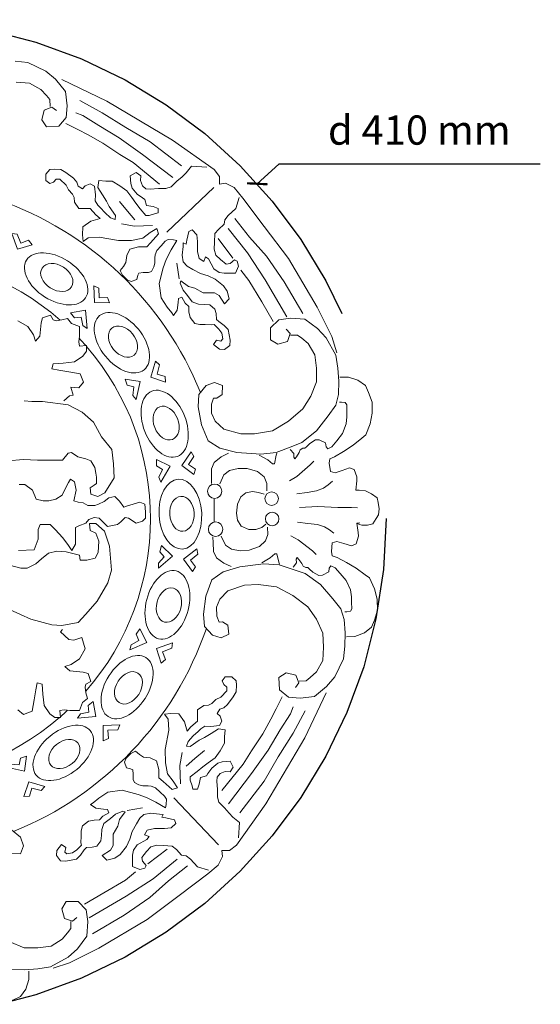
# Model space of a CAD drawing. Units: millimetres. Extents: x 0.015 to 0.405, y 0.015 to 0.282.
# Drawn here: x 0.226 to 0.28, y 0.104 to 0.205 of the extents above; entities that cross this region are included whole.
import ezdxf

# ---------------------------------------------------------------- set-up
doc = ezdxf.new("R2010")
doc.units = ezdxf.units.MM
doc.linetypes.add('ACAD_ISO10W100', pattern=[18, 12, -3, 0, -3])
doc.layers.add('Profilo', color=1, linetype='Continuous')
doc.layers.add('Sezione', color=2, linetype='Continuous')
doc.styles.add('ROMANS', font='romans')
doc.dimstyles.new('Bovelacci', dxfattribs={"dimscale": 0.001, "dimtxt": 3, "dimasz": 1.5, "dimexe": 0.18, "dimexo": 0.0625, "dimgap": 2, "dimtad": 0, "dimtih": 1, "dimtoh": 1, "dimzin": 0, "dimdsep": 46, "dimtxsty": 'ROMANS', "dimblk": 'ARCHTICK', "dimcen": 0, "dimclrd": 5, "dimclre": 5, "dimclrt": 4, "dimadec": 0, "dimazin": 0, "dimtfac": 1, "dimtofl": 0, "dimtmove": 2, "dimatfit": 3, "dimfxl": 0, "dimtolj": 1, "dimtzin": 0, "dimarcsym": 0})

# ---------------------------------------------------------------- blocks, each defined once
blk = doc.blocks.new('_ArchTick')
at = {"color": 0, "linetype": 'ByBlock', "const_width": 0.15}
blk.add_lwpolyline([(-0.5, -0.5), (0.5, 0.5)], dxfattribs=at)
blk = doc.blocks.new('*D3')
at = {"layer": 'Defpoints', "color": 0, "linetype": 'ACAD_ISO10W100'}
for p in [(0.2507223528394369, 0.1883403577983203), (0.1747785735100222, 0.1196082688553671)]:
    blk.add_point(p, dxfattribs=at)
at = {"layer": 'Sezione', "color": 5, "linetype": 'ACAD_ISO10W100', "lineweight": -2}
for p, q in [((0.2529466534167379, 0.190353436768907), (0.2507223528394369, 0.1883403577983203)), ((0.2798037962738808, 0.1903534367689069), (0.2529466534167379, 0.190353436768907))]:
    blk.add_line(p, q, dxfattribs=at)
at = {"layer": 'Sezione', "color": 5, "linetype": 'ACAD_ISO10W100', "lineweight": -2, "xscale": 0.0015, "yscale": 0.0015, "zscale": 0.0015, "rotation": 312.1463264419372}
blk.add_blockref('_ArchTick', (0.2507223528394369, 0.1883403577983203), dxfattribs=at)
at = {"layer": 'Sezione', "color": 4, "linetype": 'ACAD_ISO10W100', "insert": (0.2673752248453093, 0.193853436768907), "char_height": 0.003, "attachment_point": 5, "style": 'ROMANS'}
blk.add_mtext('\\A1;d 410 mm', dxfattribs=at)

msp = doc.modelspace()

# ---------------------------------------------------------------- linework, layer by layer
at = {"layer": 'Profilo', "linetype": 'Continuous', "lineweight": 0, "flags": 128}
for points in [[(0.2300912002236528, 0.1958642166092005), (0.2296361186430886, 0.1962234455715442), (0.2288325976873982, 0.1959099664125053), (0.2286095921628928, 0.1949160095862797), (0.2290838859041504, 0.1941755827045725), (0.2303369984181443, 0.1942387477745692), (0.2311103272547827, 0.1951512528902238), (0.2312133861629582, 0.1963575451211547), (0.2310303048506948, 0.1978223904580408), (0.2300127394440017, 0.1990790860029093), (0.2290135956794173, 0.1999045466827626), (0.227166242807834, 0.2007941438991775), (0.2258476656555912, 0.2009460604820642)], [(0.2259574651529992, 0.1987677818189034), (0.2273277792291133, 0.1986730697755238), (0.2285076099282526, 0.1980228015192459), (0.2290853803913884, 0.1973967804340336), (0.2294342401958629, 0.1969776039665229), (0.2294699250389824, 0.1962696632727935)], [(0.2306608834895256, 0.1990444644858463), (0.2352815132124857, 0.1968240757661753), (0.2420347398124536, 0.1928273770976817), (0.2462999362717062, 0.1898076486443129), (0.2468330875198872, 0.1890971232955646), (0.2468330875198872, 0.1882977835618659), (0.2474550950550658, 0.1883865996583406), (0.2483436768617155, 0.1879425208874922), (0.2492322613736039, 0.1868767345758936), (0.2514537172428473, 0.1839458222189986), (0.2539417473835617, 0.1806596471877299), (0.2568740697802208, 0.175685976592589), (0.2583846618272878, 0.1726662481392193), (0.2589178103702301, 0.170978752575348)], [(0.2429628235220049, 0.1901711437474155), (0.2397121539859289, 0.1926598223559507), (0.237222278872075, 0.1941115504032472), (0.2348015659037916, 0.1956324086020616), (0.2325191826371251, 0.1968767479063288)], [(0.2420637021034049, 0.1889959345946653), (0.2389513568584685, 0.1913463529001657), (0.2365306465954229, 0.1930746015535319), (0.2344557497654656, 0.1943189408578), (0.2327958339246428, 0.1953558897075153), (0.2321042016479897, 0.1956324086020616)], [(0.2406804375500988, 0.1883046365025377), (0.2379830732942978, 0.1905167945050031), (0.2365998087409926, 0.1913463529001657), (0.234870730754601, 0.1925215620529158), (0.2333491392049167, 0.1933511204480783), (0.2323116907899376, 0.1939041599486954), (0.2310667532330106, 0.1945263296008285)], [(0.2455562173193597, 0.1900414564663148), (0.2439611839356808, 0.1901334337469608), (0.2434090554344614, 0.1894589342594018), (0.2430102950596125, 0.1890603683253026), (0.2424581692636327, 0.188600481922076), (0.2418753660550428, 0.1880179614266865), (0.2413539122611941, 0.1878646670999598), (0.2405870689241045, 0.1878646670999598), (0.2397282041701454, 0.187803348342355), (0.2392987717931663, 0.1878340068653953), (0.2389306861256861, 0.1881405972303719), (0.2387466432919469, 0.1886618006796808), (0.2387773179993158, 0.1891523456059486), (0.2382865362075972, 0.1894895944939664), (0.2376730609968781, 0.1891523456059486), (0.2377344104116175, 0.1883552103147034), (0.2378877785379878, 0.1878953256230001), (0.2383785576244668, 0.1872821448930461), (0.2389306861256861, 0.1868835772474234), (0.2391760756689261, 0.1867302829206968), (0.2393601185026661, 0.1861171021907436), (0.2400349404228852, 0.1859944663870573), (0.2405563969219744, 0.1858105118257661), (0.2405563969219744, 0.1853506271340629), (0.2401883112544942, 0.1852586498534178), (0.2396361827532758, 0.18507469700365), (0.2392680970857957, 0.18507469700365), (0.2387159712898159, 0.1857798533027258), (0.2382558642054671, 0.1863623755096387), (0.2378571038306172, 0.186914237481988), (0.2373356500367685, 0.1876193937810638), (0.2365994814070487, 0.1881405972303719), (0.2358326353647204, 0.188600481922076), (0.2351578134445005, 0.188600481922076), (0.2344523168169117, 0.1886618006796808), (0.2343602954000412, 0.1879566426690816), (0.2348204024843909, 0.1872208278469655), (0.2352498348613701, 0.1865463283594065), (0.2355258991119797, 0.1859944663870573), (0.2361700490300687, 0.18507469700365), (0.2361393743226989, 0.1846761293580273), (0.2356485952362191, 0.1848600839193185), (0.2350657920276309, 0.1853812856571032), (0.2346363596506509, 0.185871830583371), (0.2343602954000412, 0.1861477624253073), (0.2340842311494315, 0.1865769885939711), (0.2341149058568013, 0.1871901676124009), (0.2340228844399317, 0.1880792801842913), (0.2335627773555828, 0.1883245517916631), (0.2330413235617332, 0.1881405972303719), (0.2327652620163623, 0.1878340068653953), (0.2323358269341436, 0.1881099387073316), (0.2321824588077741, 0.1885085063529542), (0.2318450478476637, 0.1889070722870526), (0.2310782045105741, 0.1894895944939664), (0.2305567507167254, 0.189796184858943), (0.2298512540891358, 0.1898268433819833), (0.2294218217121566, 0.189796184858943), (0.2290230613373076, 0.1893362984557155), (0.2290230613373076, 0.1886618006796808), (0.2294218217121566, 0.1883552103147034), (0.2297899073796359, 0.1885085063529542), (0.230065968925006, 0.1888150950064075), (0.2304647292998549, 0.1888150950064075), (0.2311088765127052, 0.1882019159879767), (0.2313542687611838, 0.187711371061709), (0.2317530264307941, 0.1872821448930461), (0.2319370692645333, 0.1869448960050283), (0.2319677439719039, 0.1864543510787614), (0.232397176348883, 0.1858105118257661), (0.2331640196859726, 0.1858105118257661), (0.2335627773555828, 0.1858105118257661), (0.234145580564171, 0.1851360140497314), (0.234575012941151, 0.1847681066386734), (0.2336241267703214, 0.1844921747967371), (0.2327959340184933, 0.1839096543013475), (0.2327652620163623, 0.183081860487062), (0.2328572807279932, 0.1824073627110264), (0.2333480625197117, 0.1828059286451257), (0.2344829915242814, 0.1828672474027305), (0.2364767852828093, 0.1824993399916724), (0.2378264318284871, 0.1825299985147127), (0.2389613608330559, 0.1827446115990442), (0.2397282041701454, 0.1833271320944337), (0.2404030260903653, 0.1837563582630967), (0.2405870689241045, 0.1832044962907474), (0.2397588788775151, 0.182284726907341), (0.2393907932100359, 0.1818555007386781), (0.2385319284560767, 0.1818555007386781), (0.237642388994747, 0.181610227419782), (0.2373356500367685, 0.1809663881667877), (0.2372436286198989, 0.1802612318677118), (0.2369982390766581, 0.1798626642220892), (0.2366301534091788, 0.1794334380534263), (0.2368755456576583, 0.178973553361723), (0.2373663247441373, 0.1784830084354553), (0.2377650824137476, 0.1782990555856875), (0.2383478856223367, 0.1785136686700189), (0.2384705790413373, 0.1789428948386819), (0.2385626004582069, 0.1791575079230133), (0.2389920328351869, 0.1792188249690948), (0.2395441613364053, 0.1792188249690948), (0.2398509002943847, 0.1793414607727811), (0.2400962898376246, 0.1798013471760086), (0.2402189832566253, 0.180199913110107), (0.2402189832566253, 0.1807517750824562), (0.240249657963995, 0.1810583654474328), (0.2404030260903653, 0.1814875916160957), (0.2408631331747142, 0.1819781365423635), (0.2412618908443245, 0.1824380212340676), (0.241568629802303, 0.1826219757953579), (0.2421207583035223, 0.1825913155607942), (0.2424581692636327, 0.1825299985147127), (0.2418753660550428, 0.1815489103737006), (0.2413845869685629, 0.1805678222326884), (0.2410778507158231, 0.1797093698953626), (0.2406484156336044, 0.178084442501356), (0.2408631331747142, 0.1766128094340761), (0.2414766083854334, 0.1756623798161051), (0.2419367154697822, 0.1750798593207156), (0.2421215184757399, 0.1748264699566983), (0.2424896041432192, 0.1753783319290475), (0.2426123002674585, 0.1761448069857273), (0.2426429722695886, 0.1765740331543911), (0.2429803832296991, 0.1766966689580766), (0.2433177941898086, 0.1760834899396467), (0.2436858798572878, 0.1757462393401056), (0.2437165545646576, 0.1751943773677563), (0.2438392506888969, 0.1746118568723668), (0.2442993550680079, 0.1739986761424127), (0.2448208088618566, 0.1738760403387264), (0.245372937363076, 0.1738760403387264), (0.246047759283295, 0.1738453818156861), (0.246293148826535, 0.1739066988617676), (0.2467839306182544, 0.1734161556470232), (0.2470906668709942, 0.1729869294783602), (0.2471826882878647, 0.1724044072714473), (0.2469986454541246, 0.172189794187115), (0.2465385410750145, 0.172281771467761), (0.2462318021170351, 0.1718525452990981), (0.2468452773277543, 0.1713620020843537), (0.2473667311216039, 0.1713313418497891), (0.2479188596228232, 0.1717299094954118), (0.2479495343301929, 0.172281771467761), (0.2477348167890832, 0.1733854971239829), (0.2473360591194738, 0.1737840630580812), (0.2467839306182544, 0.1741826307037039), (0.2465385410750145, 0.1743972437880353), (0.2465078663676448, 0.1750104245179894), (0.2463851702434054, 0.1754703092096926), (0.2458637164495558, 0.1758995353783556), (0.2453115906535761, 0.175960852424437), (0.244698115442856, 0.1759915126590016), (0.2440539655247671, 0.1762061257433322), (0.2435631864382872, 0.1768806235193677), (0.2431030793539384, 0.1774018269686758), (0.242796340395959, 0.1781376435023162), (0.2428883618128295, 0.1783829151096879), (0.2436552078551577, 0.1778003946142984), (0.2443300297753768, 0.1776164400530072), (0.2451582198219671, 0.177156555361304), (0.2458330444474248, 0.177156555361304), (0.2463238235339047, 0.177156555361304), (0.2468146053256242, 0.1768806235193677), (0.2473667311216039, 0.1760221711820419), (0.2478268382059536, 0.1765127161083096), (0.2476427953722136, 0.1773098496880306), (0.2472440377026033, 0.1778617116603799), (0.2464158449507752, 0.1785362094364146), (0.2456796763210554, 0.1788734600359557), (0.2448821582765961, 0.1791187316433284), (0.2441153122342679, 0.1795479578119913), (0.2435325117309184, 0.1798852067000082), (0.2431337540613081, 0.180314432868672), (0.2430110579370688, 0.1810195908792712), (0.2431030793539384, 0.1819087017396373), (0.2431337540613081, 0.1822766091506954), (0.2434098156066782, 0.18215397334701), (0.2435018370235478, 0.1825525409926317), (0.2436858798572878, 0.1834416518529988), (0.2440539655247671, 0.1835949478912487), (0.2445140726091168, 0.183104402964981), (0.2445754193186176, 0.1824299051889463), (0.2445754193186176, 0.1813874982903293), (0.2447594621523568, 0.1806516817566889), (0.2452502412388366, 0.1803757516262768), (0.2454036120704457, 0.18083563631798), (0.2457103483231855, 0.1806210232336486), (0.2462624768244048, 0.1796092748580719), (0.2468146053256242, 0.1792413674470138), (0.2473360591194738, 0.1791493901663687), (0.2485016601261727, 0.1791493901663687), (0.2488083990841521, 0.1798852067000082), (0.2486550309577817, 0.1804064101493171), (0.2483789667071721, 0.1805290459530026), (0.2479495343301929, 0.1801611385419454), (0.247550773955344, 0.1800998197843405), (0.2469372987446239, 0.1805597044760437), (0.246477191660275, 0.1810195908792712), (0.246293148826535, 0.181632769897701), (0.2463238235339047, 0.1823379279083003), (0.2463851702434054, 0.1832270387686673), (0.2467532559108847, 0.1836562649373302), (0.2473360591194738, 0.1841774683866383), (0.2473974058289736, 0.1846373530783424), (0.2477348167890832, 0.1850972394815699), (0.2485323348335424, 0.1858023957806448), (0.2488697457936519, 0.186936779959907)], [(0.2414482141947156, 0.1833754330032006), (0.2462703842386074, 0.1879639320482823)], [(0.2381691369417258, 0.184647873814184), (0.2373975918988933, 0.1855347271748634), (0.2365874674397299, 0.1865372555725674)], [(0.2399822748260008, 0.1840694917829658), (0.2381305602306318, 0.1839923739506005), (0.2367803537004376, 0.1842237274476973)], [(0.2554121963860345, 0.175031688487746), (0.2534756265524554, 0.1782807953399267), (0.2516773837152544, 0.1809077325399734), (0.2499483057288618, 0.1828433716478924), (0.2484267141791785, 0.1847790090442872)], [(0.2537522805452117, 0.1746860394416817), (0.2515390567188762, 0.1784881857944785), (0.2497408138816752, 0.181253383297561), (0.2477350819025255, 0.1837420601945719)], [(0.2482192250372297, 0.180700343796944), (0.2466976361927859, 0.1827051113448576)], [(0.2427212673027219, 0.1785941393772038), (0.2424512249145876, 0.1801750515176493)], [(0.2523690159919065, 0.1742021300925834), (0.2511932432857888, 0.1762068976404961), (0.2498791408780525, 0.1784190556429616), (0.2490491843102618, 0.1794560044926768)], [(0.2308575703578433, 0.1660623879685644), (0.2314393617441601, 0.1665717006488524), (0.2318029817884899, 0.1666444580573282), (0.2315848104465019, 0.1674448057819976), (0.2323847714632834, 0.1673720456682831), (0.2328938384984298, 0.1679541184622856), (0.2325302201656243, 0.1688272235954317), (0.2313666373929897, 0.1690455012313373), (0.2303485033226968, 0.1691910187535285), (0.2296212649455624, 0.1693365362757196), (0.2297667119363791, 0.1698458489560067), (0.2307848477181962, 0.1699186063644825), (0.2319484287793065, 0.1700641238866737), (0.2328211158587827, 0.170646196680677), (0.2331847341915882, 0.1711555066557254), (0.2331847341915882, 0.1717375794497279), (0.232457495814453, 0.1716648193360125), (0.2323847714632834, 0.172101371902586), (0.232457495814453, 0.1726834419913498), (0.232457495814453, 0.1732655147853522), (0.232457495814453, 0.1737020673519257), (0.2316575330861481, 0.1739931023963072), (0.2312211904021721, 0.1745024150765951), (0.2306393990158553, 0.174356897554404), (0.2300576076295384, 0.1742841374406886), (0.2297667119363791, 0.174356897554404), (0.229475817954744, 0.1748662102346919), (0.2286758552264392, 0.1745751724850709), (0.2285304065240983, 0.1740658625100216), (0.2283849595332807, 0.1726834419913498), (0.2279486151377805, 0.1721741320163014), (0.2277304437957925, 0.1728289622187796), (0.227148654120999, 0.1737020673519257), (0.2261305183391828, 0.1742841374406886)], [(0.2537142720375363, 0.1734019102409373), (0.2540959555024076, 0.172965490231085), (0.2538233251895809, 0.1721472067704719), (0.2528418553787965, 0.1718744456169346), (0.2520784901605781, 0.1723108629215474), (0.2520784901605781, 0.1735655663920118), (0.2529509068193179, 0.1743838525578635), (0.2541504812226683, 0.1745475087089389), (0.2556226859388453, 0.174438403706476), (0.2569290149179866, 0.1734853939228692), (0.2578037284414567, 0.1725290729264731), (0.258785198252242, 0.1707288471489331), (0.259003302844808, 0.1694195898246175), (0.2591123542853293, 0.1680557840569289), (0.2590578285650686, 0.1666919755840016), (0.258785198252242, 0.1656009282646117), (0.2580218330340227, 0.1645098836504605), (0.2568222586306723, 0.1629824190264587), (0.2552955281942346, 0.1617822667046059), (0.2542050069429289, 0.1613458493999941), (0.2526782765064912, 0.1607457732390672), (0.2510970203497929, 0.1605821170879927), (0.2486433475343548, 0.1607457732390672), (0.2468985125053511, 0.1611821932489187), (0.2456989381020007, 0.16194592556092), (0.244990098604043, 0.1635824951873855), (0.2446629425709557, 0.1654372721135363), (0.2447174682912163, 0.1666919755840016), (0.2454808335094347, 0.1676193640470774), (0.2463532518796987, 0.167946679054466), (0.2471711428181778, 0.1676193640470774), (0.2471166170979171, 0.1666919755840016), (0.2465713564722647, 0.1663101094280005), (0.246244198727654, 0.1663101094280005), (0.246026094135088, 0.1657100332670746), (0.246026094135088, 0.1647826448039987), (0.2464077775999593, 0.1639643613433858), (0.2472801942586991, 0.1631460751775332), (0.2490250292877028, 0.1626551040190692), (0.2504427082836191, 0.1626551040190692), (0.2522965947531432, 0.1629824190264587), (0.2539323766301023, 0.1639643613433858), (0.2554045813462793, 0.1652190621086106), (0.2562224722847592, 0.1665283194329262), (0.2568222586306723, 0.1680012302030777), (0.2568222586306723, 0.1694195898246175), (0.2566586814698903, 0.1707833982975447), (0.2559498419719326, 0.1719289967655472), (0.2552955281942346, 0.1724745190726219), (0.2548593207206269, 0.1728018340800105), (0.2541504812226683, 0.1728018340800105)], [(0.2592214057258497, 0.1684922013615416), (0.2600938240961137, 0.1684922013615416), (0.2610752939068981, 0.1681648890593917), (0.2618386591251174, 0.1676193640470774), (0.2621658151582038, 0.1669101855889273), (0.2625474969115518, 0.1659282432720003), (0.2625474969115518, 0.1647826448039987), (0.2623293923189858, 0.1636915974846088), (0.261893184845378, 0.1625459990166064), (0.2614569756602461, 0.1622186867144574), (0.2605845590015055, 0.1615095055510677), (0.2596030891907211, 0.1608548782415301), (0.2586761451001973, 0.1603093559344545), (0.2581854101948047, 0.1600911459295288), (0.258130884474544, 0.159654728624916), (0.2582399376265887, 0.1587818913104527), (0.2587306725319813, 0.1586727863079899), (0.2594395103184157, 0.1588909963129156), (0.260202875536635, 0.1591637574664529), (0.2606936104420268, 0.1590000986101389), (0.2609662407548534, 0.1582363662981375), (0.2609662407548534, 0.1578545001421373), (0.2608571893143321, 0.1568725605304489), (0.2611843453474194, 0.1568725605304489)], [(0.2251123842688891, 0.159877883807113), (0.2267123097254997, 0.1600234013293041), (0.2281667881912928, 0.1599506439208284), (0.2296212649455624, 0.1599506439208284), (0.2307121233670257, 0.1599506439208284), (0.2312939147533426, 0.1606782315317824), (0.2316575330861481, 0.1607509916454978), (0.2323120488236363, 0.1603144390789243), (0.2331120115519412, 0.1600961614430186), (0.2336210785870876, 0.159877883807113), (0.2340574212710635, 0.1592230536046338), (0.2341301456222349, 0.1586409835158701), (0.2342028682618811, 0.1582044309492975), (0.2342028682618811, 0.1575496007468192), (0.2339846969198931, 0.1574040832246281), (0.2335483542359171, 0.1571130481802457), (0.2336210785870876, 0.1564582179777675), (0.2343483169642229, 0.1562399430471005), (0.2350755553413573, 0.1566037354999586), (0.236020966772003, 0.158131670835583), (0.2359482424208326, 0.1595868487627315), (0.2358027937184917, 0.1610420266898792), (0.2347119370085517, 0.1623516843895979), (0.233911974280246, 0.1638796224304609), (0.2327483915076123, 0.1648982450857973), (0.2312939147533426, 0.1656258354019918), (0.2286758552264392, 0.1659896278548499), (0.2275849968049759, 0.1659896278548499), (0.2267850340766702, 0.1660623879685644)], [(0.2540959555024076, 0.1610730882464558), (0.2544776372557556, 0.1606366682366035), (0.2544776372557556, 0.1602548020806033), (0.2545866904078002, 0.1600911459295288), (0.2547502675685822, 0.1603093559344545), (0.2550228978814089, 0.1607457732390672), (0.2551319510334526, 0.1610185343926046), (0.2554045813462793, 0.1611821932489187), (0.2556226859388453, 0.1611821932489187), (0.2557862630996273, 0.1613458493999941), (0.2561134191327146, 0.1616731644073818), (0.256713207190151, 0.1620550305633829), (0.257094888943499, 0.1620550305633829), (0.2577492027211969, 0.1617277155559943), (0.2578037284414567, 0.1613458493999941), (0.257967307313762, 0.1611276393950675), (0.2584035147873707, 0.1613458493999941), (0.2588942496927633, 0.16194592556092), (0.2594940377501997, 0.1627096578729213), (0.2598757195035477, 0.1636915974846088), (0.2599302452238084, 0.1644007786479976), (0.2599302452238084, 0.1649463009550732), (0.2599302452238084, 0.1656554821184629), (0.2597666680630264, 0.1658736921233886), (0.2593849845981551, 0.1659282432720003), (0.2591668800055891, 0.1659282432720003)], [(0.2477709291640917, 0.1606912220904556), (0.2470075639458724, 0.1603093559344545), (0.246298726159438, 0.1597092797735285), (0.246026094135088, 0.1590546524639901), (0.246026094135088, 0.1581272640009142), (0.246026094135088, 0.1575817389885999)], [(0.2509334414774875, 0.1604730120855299), (0.2518058598477515, 0.1599820409270659), (0.2522965947531432, 0.1596001747710657), (0.2525146993457101, 0.1596001747710657), (0.2526782765064912, 0.1604730120855299), (0.2527328022267519, 0.1606912220904556)], [(0.2540414280706236, 0.1578545001421373), (0.2547778590412515, 0.1582799991013098), (0.2561679465644986, 0.1594910697686019), (0.2565496283178457, 0.159872935924603)], [(0.2468985125053511, 0.1575271878399874), (0.2472801942586991, 0.1584545763030641), (0.2478799823161364, 0.1588909963129156), (0.2487523989748761, 0.1591092036126017), (0.2496793430654007, 0.1591092036126017), (0.2507698643167064, 0.1587818913104527), (0.2514241763828802, 0.1582363662981375), (0.2516968066957068, 0.1575817389885999), (0.2516968066957068, 0.1568180066765986)], [(0.2262128047441527, 0.1506875289931576), (0.227796530227945, 0.150759481447165), (0.2282284568354742, 0.1518387751033637), (0.2282284568354742, 0.152846116305556), (0.2284444187866186, 0.1533497869066517), (0.2288043562736066, 0.1533497869066517), (0.2294522448322793, 0.1533497869066517), (0.2299561551498714, 0.152846116305556), (0.2307480192443869, 0.151982681722901), (0.2313239186825193, 0.1511911995942533), (0.2316838561695065, 0.1506875289931576), (0.2320437936564945, 0.1513351045022672), (0.2320437936564945, 0.1523424457044594), (0.2320437936564945, 0.1530619753791006), (0.2324037311434817, 0.1532058802871144), (0.2331236061174569, 0.1534936935261898), (0.2334115571891424, 0.1538534575077482), (0.2339874566272748, 0.1540693165812928), (0.2344913696501047, 0.1539973624157621), (0.234923296257634, 0.1535656459801963), (0.2353552201599236, 0.1531339278331071), (0.2363630462055843, 0.1533497869066517), (0.2367229836925715, 0.1536375984342036), (0.2371549075948611, 0.1540693165812928), (0.2375148450818483, 0.1539973624157621), (0.2383067091763646, 0.1534936935261889), (0.2389545977350382, 0.1537095508882101), (0.2392425461014851, 0.1539973624157621), (0.2392425461014851, 0.1546449396363959), (0.2391705596861826, 0.1554364217650436), (0.2386666466633518, 0.1556522808385882), (0.2372988831307039, 0.155220562691499), (0.237010934764257, 0.1551486102374916), (0.2365844159299038, 0.1557343740701874), (0.2361122651206042, 0.1562311352503313), (0.2354991956957664, 0.1560839972741531), (0.2349952826729356, 0.1557242332925947), (0.2344193832348032, 0.1554364217650436), (0.234059445747816, 0.1552925151455055), (0.2333395707738408, 0.1552925151455055), (0.23283565775101, 0.1555803266730574), (0.2323317447281801, 0.1556522808385882), (0.2318998181206517, 0.155796185746602), (0.2321157827770357, 0.1568754794028008), (0.2319718072411929, 0.1577389139854558), (0.2315398806336637, 0.1580267255130069), (0.2313239186825193, 0.1576669615314484), (0.2309639811955322, 0.1569474318568081), (0.2306760328290853, 0.1563718088017051), (0.2300281442704117, 0.1559400923661393), (0.2293082692964365, 0.155796185746602), (0.2287323671530654, 0.155796185746602), (0.2280124921790902, 0.1559400923661393), (0.2276525546921022, 0.1568754794028008), (0.2268606933028254, 0.1574511024579038), (0.2262847938646939, 0.1574511024579038)], [(0.254804793288842, 0.1564906943744487), (0.2558407888198879, 0.1566543505255241), (0.2568222586306723, 0.1568180066765986), (0.2575310981286309, 0.157090767830136), (0.2580218330340227, 0.1574180828375246), (0.2584580422191547, 0.1577999489935257)], [(0.2514320562377386, 0.1564564027622589), (0.250845604372538, 0.1566397584652405), (0.250222498516971, 0.1567497697228383), (0.2495627386710366, 0.156603086242549), (0.2490495930750456, 0.1561997080243728), (0.2486843162758288, 0.1554401228440761), (0.2486097554597884, 0.1545128452958074), (0.2486830617289979, 0.1538161001170536), (0.249086247065412, 0.1531926939732052), (0.249855965459399, 0.1528259852724817), (0.250589031574542, 0.1528259852724817), (0.2512121357185866, 0.153046010492916), (0.251615322766525, 0.1533760496761859)], [(0.2611843453474194, 0.1568725605304489), (0.261841837424525, 0.1568113409671919), (0.2624783496447975, 0.1565088519400074), (0.2630352999769416, 0.1560790002509508), (0.2631626013940818, 0.1556173051911868), (0.26325807874058, 0.1549486458058812), (0.2631785151409265, 0.1543595853790055), (0.2629557346657647, 0.1539615743554176), (0.2626056527734619, 0.1534361979647171), (0.2620646161881635, 0.1532769946373772), (0.2614758417853775, 0.1532769946373772), (0.2612212355280488, 0.1533565963010476), (0.2609420956549597, 0.1535015600990958)], [(0.2463144601962999, 0.1559538207171188), (0.2463144601962999, 0.1535994104565622)], [(0.2550764719945227, 0.1551074379368614), (0.2569664733244663, 0.1551996757728679), (0.2589947657648699, 0.1551074379368614), (0.2604237921625485, 0.1551074379368614), (0.2610230599167977, 0.1550613190188578)], [(0.2253478504967374, 0.1445940700923932), (0.2274578559211264, 0.1436486603732708), (0.2296406214592289, 0.1430668689869531), (0.230659246819805, 0.1429941446357826), (0.2323326996776205, 0.1432850403289411), (0.2331330474022899, 0.1441577274084172), (0.2342971875798174, 0.1454667571718685), (0.2353885703488692, 0.1473575783216375), (0.235752365506966, 0.1486666080850897), (0.2355340878710603, 0.1511392189096522), (0.2350247778960111, 0.1526664200150914), (0.2341516700576263, 0.1534663827433972), (0.2334968398551471, 0.1534663827433972), (0.2335695999688625, 0.1527391443662628), (0.2341516700576263, 0.1524482486731043), (0.2344427051020077, 0.1516482859447986), (0.2343699476935328, 0.1504847048836882), (0.2340789126491505, 0.1499029134973705), (0.2332058048107657, 0.1496847421553834), (0.2325509773135261, 0.1496847421553834), (0.2324782171998108, 0.1501938091905298), (0.2310957993863776, 0.1505574275233353), (0.230149934139517, 0.1506301518745058), (0.2292768263011322, 0.1504119805325178), (0.2285492386901782, 0.1498301891462), (0.2279671686014144, 0.1493211221110536), (0.2270940607630287, 0.1488847794270777), (0.2264392332657901, 0.1488847794270777), (0.225275090383023, 0.1491756751202361)], [(0.2470340740234909, 0.1521450463798292), (0.2474619589790248, 0.1512380487022623), (0.2480829570389889, 0.1508323769773859), (0.248965252607545, 0.150658366110512), (0.2498910213385248, 0.1507050309119892), (0.2509636820539793, 0.1510868278897263), (0.2515897012936492, 0.1516646009685075), (0.2518290302537871, 0.1523321231409523), (0.2517905819621531, 0.1530948870449652)], [(0.2548781498854906, 0.1535782485298019), (0.2559210706611454, 0.1534669546313191), (0.2569095348548249, 0.1533529157647878), (0.2576312070618247, 0.1531161853138755), (0.2581377976159402, 0.1528139902247151), (0.2585926778362604, 0.1524545681894217)], [(0.2598933494854887, 0.1418143032582474), (0.260764661634495, 0.1418582230916753), (0.2617284091859997, 0.1422345301333155), (0.262463343298972, 0.1428177932343567), (0.2627543825929062, 0.1435425423529327), (0.2630861468193546, 0.1445424544353976), (0.2630284743819031, 0.1456866002914173), (0.2627557201553794, 0.1467652842109967), (0.2622623933527788, 0.1478874702364642), (0.2618102595168257, 0.1481924075918654), (0.260903247033718, 0.1488567697705289), (0.2598900660616759, 0.149461157247042), (0.2589368343041534, 0.1499593230336295), (0.258435736382584, 0.1501525514648158), (0.258359309406613, 0.1505856704268561), (0.2584242833557353, 0.151462891011103), (0.2589089033796663, 0.1515965625538399), (0.2596278276291344, 0.1514143139948482), (0.2604039564181086, 0.1511803285119851), (0.2608858300576726, 0.1513684847346143), (0.2611196663852635, 0.1521449735650332), (0.2611004422394469, 0.1525263555170401), (0.2609420956549597, 0.1535015600990958), (0.2612688368561609, 0.1535180299935493)], [(0.2480646702622258, 0.1490289438530684), (0.2472830488407054, 0.1493718959939073), (0.2465449004454208, 0.149935526504905), (0.2462396584577535, 0.1505755987383756), (0.2461929712853943, 0.1515018112784453), (0.2461655081226637, 0.1520466445683185)], [(0.2541844101761426, 0.1521777422484746), (0.254941328092513, 0.1517898566897914), (0.2563906214731431, 0.1506503023118334), (0.2567910434021352, 0.1502881352223294)], [(0.2512121872638959, 0.1494060863497889), (0.2520587826345386, 0.1499403547931987), (0.2525296711451983, 0.1503464416299675), (0.2527474991824505, 0.1503574215883251), (0.252954809852554, 0.1494939259304834), (0.2530202516996207, 0.1492787375825827)], [(0.2544009006509207, 0.1489659803487674), (0.2547601279039118, 0.1494210618431685), (0.2547409037580943, 0.1498024437951754), (0.2548415797506716, 0.1499713824534922), (0.2550159347616872, 0.1497616840416892), (0.2553101897749095, 0.1493395450380056), (0.2554328361614824, 0.1490726197662336), (0.2557133597976222, 0.1489228933547725), (0.2559311878348736, 0.1489338733131301), (0.2561027964615221, 0.1487786595812185), (0.2564460155603607, 0.1484682295017497), (0.2570642672359578, 0.1481170424567656), (0.2574454650191325, 0.1481362573192685), (0.2580824712332481, 0.1484960971682628), (0.258117703669406, 0.1488802240883181), (0.2582700898595907, 0.1491063923945756), (0.258716729489832, 0.1489104189091778), (0.2592370515572189, 0.1483358085259855), (0.2598745273786334, 0.1476032395289953), (0.2603051585823455, 0.1466417598733448), (0.2603953172077758, 0.145936222915464), (0.2604227802343175, 0.1453913923273994), (0.2604584822777733, 0.1446831104014702), (0.2603060977969422, 0.1444569421813749), (0.2599276445525922, 0.1443832452546262), (0.2597098165153409, 0.1443722652962694)], [(0.2546403664570855, 0.1366335762779206), (0.2549995954194302, 0.1370886578584848), (0.2546861162603913, 0.1378921788141744), (0.2536921594341657, 0.1381151843386806), (0.2529517325524575, 0.137640890597423), (0.2530148976224551, 0.1363877780834292), (0.2539274027381089, 0.1356144492467907), (0.2551336949690406, 0.1355113903386153), (0.2565985403059259, 0.1356944716508787), (0.2578552358507953, 0.1367120370575717), (0.2586806965306485, 0.1377111808221562), (0.2595702937470634, 0.1395585336937394), (0.2597222103299501, 0.1408771108459822), (0.2597624659275441, 0.1422446772522393), (0.259639351643026, 0.1436040114561589), (0.2593121408345278, 0.1446799504076898), (0.2584948175057404, 0.1457311817726493), (0.2572198675722659, 0.1471963198527927), (0.2556346541990406, 0.148318090766366), (0.2545235453281409, 0.1486990549908323), (0.2529685413658245, 0.1492215106364515), (0.2513810513517189, 0.1493053546821231), (0.2489387286594102, 0.1490183817084144), (0.2472180766009375, 0.1484946754958226), (0.246058471542365, 0.1476715218639265), (0.2454329200644507, 0.1460013425548062), (0.245199553207968, 0.1441324475802114), (0.2453171748599401, 0.1428820800342659), (0.2461262593080031, 0.1419942973053642), (0.2470140493546469, 0.1417113171648688), (0.2478144253146859, 0.1420793919180102), (0.2477132815603531, 0.1430028594900315), (0.2471494881760841, 0.1433567915892263), (0.2468227452655303, 0.1433403216086096), (0.2465747078173692, 0.143928656918208), (0.24652802064501, 0.1448548694582786), (0.2468680255977251, 0.1456913302890393), (0.2476981413613759, 0.1465524986202101), (0.2494160471716713, 0.1471306868108856), (0.2508319285591283, 0.1472020564971247), (0.2526999422093736, 0.1469684860399928), (0.2543830834814564, 0.1460701383784645), (0.2559165863846966, 0.1448911432205685), (0.2567993516967395, 0.1436247208058997), (0.2574725277160665, 0.1421838724986258), (0.2575439316667893, 0.1407673113485742), (0.2574492196234088, 0.1393969972724601), (0.2567989513671318, 0.1382171665733208), (0.2561729302819196, 0.137639396110185), (0.2557537538144088, 0.1372905363057105), (0.2550458131206794, 0.137254851462591)], [(0.226148195516169, 0.13434000503829), (0.2267302683101715, 0.1338309380031436), (0.2276033734433176, 0.1341945563359491), (0.2278216510792232, 0.1353581391085837), (0.2279671686014144, 0.1363762731788766), (0.2281126861236047, 0.1371035115560119), (0.2286219988038927, 0.1369580645651943), (0.2286947562123684, 0.1359399287833772), (0.2288402737345596, 0.1347763477222669), (0.229422346528563, 0.1339036606427907), (0.2299316565036114, 0.1335400423099852), (0.2305137292976138, 0.1335400423099852), (0.2304409691838984, 0.1342672806871205), (0.230877521750471, 0.13434000503829), (0.2314595918392348, 0.1342672806871205), (0.2320416646332382, 0.1342672806871205), (0.2324782171998108, 0.1342672806871205), (0.2327692522441931, 0.1350672434154253), (0.2332785649244802, 0.1355035860994013), (0.2331330474022899, 0.1360853774857181), (0.2330602872885745, 0.1366671688720359), (0.2331330474022899, 0.1369580645651943), (0.2336423600825779, 0.1372489585468294), (0.2333513223329569, 0.1380489212751342), (0.2328420123579076, 0.1381943699774751), (0.2314595918392348, 0.1383398169682927), (0.2309502818641864, 0.1387761613637929), (0.2316051120666656, 0.1389943327057809), (0.2324782171998108, 0.1395761223805744), (0.2330602872885745, 0.1405942581623906), (0.2326964948357164, 0.1417578392235018), (0.231896147111047, 0.1414669435303434), (0.2313868344307599, 0.1415396678815138), (0.2305137292976138, 0.1423396306098187), (0.2307320042282808, 0.1425578019518067)], [(0.2488176063142007, 0.1211685591822137), (0.2489095835948458, 0.1227635925658926), (0.2482350841072878, 0.123315721067112), (0.2478365181731885, 0.1237144814419609), (0.2473766317699619, 0.1242666072379407), (0.2467941112745715, 0.1248494104465306), (0.2466408169478449, 0.1253708642403793), (0.2466408169478449, 0.1261377075774689), (0.24657949819024, 0.126996572331428), (0.2466101567132812, 0.1274260047084071), (0.2469167470782578, 0.1277940903758873), (0.2474379505275659, 0.1279781332096265), (0.2479284954538345, 0.1279474585022576), (0.2482657443418514, 0.1284382402939762), (0.2479284954538345, 0.1290517155046954), (0.2471313601625893, 0.1289903660899559), (0.2466714754708861, 0.1288369979635856), (0.246058294740932, 0.1283462188771057), (0.2456597270953094, 0.1277940903758873), (0.2455064327685827, 0.1275487008326473), (0.2448932520386287, 0.1273646579989073), (0.2447706162349432, 0.1266898360786882), (0.2445866616736521, 0.126168379579599), (0.244126776981948, 0.126168379579599), (0.2440347997013028, 0.1265364652470792), (0.2438508468515359, 0.1270885937482976), (0.2438508468515359, 0.1274566794157778), (0.2445560031506118, 0.1280088052117575), (0.2451385253575247, 0.1284689122961063), (0.2456903873298739, 0.1288676726709562), (0.2463955436289498, 0.1293891264648049), (0.2469167470782578, 0.1301252950945247), (0.2473766317699619, 0.130892141136853), (0.2473766317699619, 0.1315669630570729), (0.2474379505275659, 0.1322724596846617), (0.2467327925169667, 0.1323644811015322), (0.2459969776948505, 0.1319043740171825), (0.2453224782072916, 0.1314749416402033), (0.2447706162349432, 0.1311988773895937), (0.2438508468515359, 0.1305547274715048), (0.2434522792059133, 0.1305854021788745), (0.2436362337672044, 0.1310761812653535), (0.2441574355049891, 0.1316589844739425), (0.2446479804312569, 0.1320884168509225), (0.2449239122731932, 0.1323644811015322), (0.2453531384418561, 0.1326405453521419), (0.2459663174602868, 0.1326098706447721), (0.2468554300321764, 0.1327018920616417), (0.247100701639549, 0.1331619991459906), (0.2469167470782578, 0.1336834529398402), (0.2466101567132812, 0.1339595144852111), (0.2468860885552175, 0.1343889495674299), (0.2472846562008402, 0.1345423176937993), (0.2476832221349385, 0.1348797286539097), (0.2482657443418514, 0.1356465719909984), (0.2485723347068289, 0.136168025784848), (0.2486029932298692, 0.1368735224124377), (0.2485723347068289, 0.1373029547894168), (0.2481124483036015, 0.1377017151642658), (0.2474379505275668, 0.1377017151642658), (0.2471313601625893, 0.1373029547894168), (0.2472846562008402, 0.1369348691219375), (0.2475912448542925, 0.1366588075765674), (0.2475912448542925, 0.1362600472017185), (0.2469780658358627, 0.1356158999888682), (0.2464875209095949, 0.1353705077403896), (0.246058294740932, 0.1349717500707793), (0.2457210458529142, 0.1347877072370401), (0.2452305009266464, 0.1347570325296695), (0.2445866616736521, 0.1343276001526904), (0.2445866616736521, 0.1335607568156009), (0.2445866616736521, 0.1331619991459906), (0.2439121638976174, 0.1325791959374015), (0.2435442564865584, 0.1321497635604224), (0.2432683246446221, 0.133100649731252), (0.2426858041492326, 0.1339288424830801), (0.241858010334947, 0.1339595144852111), (0.2411835125589123, 0.1338674957735803), (0.2415820784930116, 0.1333767139818617), (0.2416433972506164, 0.132241784977292), (0.2412754898395575, 0.1302479912187641), (0.2413061483625987, 0.1288983446730864), (0.2415207614469301, 0.1277634156685176), (0.2421032819423197, 0.126996572331428), (0.2425325081109826, 0.1263217504112081), (0.2419806461386333, 0.1261377075774689), (0.241060876755226, 0.1269658976240583), (0.2406316505865631, 0.1273339832915376), (0.2406316505865631, 0.1281928480454967), (0.240386377267668, 0.1290823875068264), (0.2397425380146727, 0.1293891264648049), (0.2390373817155977, 0.1294811478816745), (0.2386388140699751, 0.1297265374249153), (0.2382095879013122, 0.1300946230923946), (0.2377497032096081, 0.1298492308439151), (0.2372591582833403, 0.1293584517574361), (0.2370752054335734, 0.1289596940878258), (0.2372898185179049, 0.1283768908792368), (0.2377190446865678, 0.1282541974602361), (0.2379336577708992, 0.1281621760433665), (0.2379949748169807, 0.1277327436663865), (0.2379949748169807, 0.1271806151651681), (0.238117610620667, 0.1268738762071887), (0.2385774970238936, 0.1266284866639488), (0.2389760629579929, 0.1265057932449481), (0.2395279249303421, 0.1265057932449481), (0.2398345152953187, 0.1264751185375784), (0.2402637414639817, 0.1263217504112081), (0.2407542863902494, 0.1258616433268592), (0.2412141710819526, 0.1254628856572489), (0.2413981256432438, 0.1251561466992704), (0.2413674654086793, 0.1246040181980511), (0.2413061483625987, 0.1242666072379407), (0.2403250602215865, 0.1248494104465306), (0.2393439720805743, 0.1253401895330096), (0.2384855197432485, 0.1256469257857494), (0.2368605923492419, 0.126076360867969), (0.235388959281962, 0.1258616433268592), (0.2344385296639901, 0.12524816811614), (0.2338560091686006, 0.1247880610317912), (0.2336026198045842, 0.1246032580258335), (0.2341544817769325, 0.1242351723583542), (0.2349209568336132, 0.1241124762341149), (0.2353501830022762, 0.1240818042319848), (0.2354728188059625, 0.1237443932718744), (0.2348596397875318, 0.1234069823117648), (0.2345223891879915, 0.1230388966442856), (0.2339705272156423, 0.1230082219369158), (0.2333880067202527, 0.1228855258126765), (0.2327748259902986, 0.1224254214335655), (0.2326521901866123, 0.1219039676397168), (0.2326521901866123, 0.1213518391384974), (0.232621531663572, 0.1206770172182784), (0.2326828487096526, 0.1204316276750384), (0.2321923054949091, 0.119940845883319), (0.2317630793262462, 0.1196341096305792), (0.2311805571193324, 0.1195420882137087), (0.2309659440350009, 0.1197261310474488), (0.2310579213156469, 0.1201862354265589), (0.2306286951469831, 0.1204929743845383), (0.2301381519322396, 0.1198794991738191), (0.2301074916976751, 0.1193580453799695), (0.2305060593432977, 0.1188059168787502), (0.2310579213156469, 0.1187752421713805), (0.2321616469718679, 0.1189899597124903), (0.2325602129059672, 0.1193887173820997), (0.2329587805515898, 0.119940845883319), (0.2331733936359213, 0.1201862354265589), (0.2337865743658745, 0.1202169101339287), (0.2342464590575786, 0.120339606258168), (0.2346756852262415, 0.1208610600520176), (0.2347370022723221, 0.1214131858479973), (0.2347676625068866, 0.1220266610587174), (0.2349822755912181, 0.1226708109768063), (0.2356567733672537, 0.1231615900632862), (0.2361779768165617, 0.123621697147635), (0.2369137933502012, 0.1239284361056144), (0.2371590649575739, 0.123836414688744), (0.2365765444621843, 0.1230695686464157), (0.2363925899008932, 0.1223947467261967), (0.23593270520919, 0.1215665566796064), (0.23593270520919, 0.1208917320541486), (0.23593270520919, 0.1204009529676687), (0.2356567733672537, 0.1199101711759493), (0.2347983210299269, 0.1193580453799695), (0.2352888659561956, 0.1188979382956198), (0.2360859995359166, 0.1190819811293599), (0.2366378615082658, 0.1194807387989701), (0.2373123592843005, 0.1203089315507982), (0.2376496098838416, 0.1210451001805181), (0.2378948814912143, 0.1218426182249773), (0.2383241076598763, 0.1226094642673056), (0.2386613565478941, 0.123192264770655), (0.239090582716557, 0.1235910224402653), (0.2397957407271563, 0.1237137185645046), (0.2406848515875233, 0.123621697147635), (0.2410527589985814, 0.1235910224402653), (0.240930123194895, 0.1233149608948952), (0.2413286908405177, 0.1232229394780256), (0.2422178017008847, 0.1230388966442856), (0.2423710977391347, 0.1226708109768063), (0.2418805528128669, 0.1222107038924566), (0.2412060550368313, 0.1221493571829558), (0.2401636481382152, 0.1221493571829558), (0.2394278316045748, 0.1219653143492166), (0.2391519014741619, 0.1214745352627368), (0.239611786165866, 0.1213211644311277), (0.2393971730815345, 0.1210144281783879), (0.2383854247059578, 0.1204622996771686), (0.2380175172948997, 0.1199101711759493), (0.2379255400142546, 0.1193887173820997), (0.2379255400142546, 0.1182231163754007), (0.2386613565478941, 0.1179163774174213), (0.2391825599972031, 0.1180697455437917), (0.2393051958008885, 0.1183458097944013), (0.2389372883898304, 0.1187752421713805), (0.2388759696322256, 0.1191740025462294), (0.2393358543239297, 0.1197874777569486), (0.2397957407271563, 0.1202475848412984), (0.240408919745587, 0.1204316276750384), (0.2411140777561862, 0.1204009529676687), (0.2420031886165532, 0.120339606258168), (0.2424324147852153, 0.1199715205906887), (0.2429536182345242, 0.1193887173820997), (0.2434135029262283, 0.1193273706725998), (0.2438733893294549, 0.1189899597124903), (0.2445785456285308, 0.118192441668031), (0.2457129298077929, 0.1178550307079215)], [(0.2578206143337323, 0.1360638930120478), (0.2556002256140613, 0.1314432632890877), (0.2516035269455676, 0.1246900366891198), (0.2485837984921979, 0.1204248402298672), (0.2478732731434505, 0.1198916889816862), (0.2470739334097518, 0.1198916889816862), (0.2471627495062265, 0.1192696814465076), (0.2467186707353781, 0.1183810996398579), (0.2456528844237795, 0.1174925151279694), (0.2427219720668845, 0.1152710592587262), (0.2394357970356158, 0.1127830291180117), (0.2344621264404749, 0.1098507067213518), (0.2314423979871052, 0.1083401146742856), (0.229754902423233, 0.1078069661313433)], [(0.2470807863504236, 0.1260443389514737), (0.2492929443528891, 0.1287417032072756), (0.2501225027480516, 0.1301249677605808), (0.2512977119008017, 0.1318540457469725), (0.2521272702959643, 0.1333756372966567), (0.2526803097965804, 0.1344130857116358), (0.2533024794487144, 0.1356580232685628)], [(0.2477720844425513, 0.1246610743981685), (0.2501225027480516, 0.127773419643105), (0.2518507514014179, 0.1301941299061505), (0.2530950907056859, 0.1322690267361078), (0.2541320395554012, 0.1339289425769307), (0.2544085584499476, 0.1346205748535837)], [(0.2489472935953014, 0.1237619529795685), (0.2514359722038366, 0.1270126225156435), (0.2528877002511332, 0.1295024976294975), (0.2544085584499476, 0.1319232105977818), (0.2556528977542147, 0.1342055938644483)], [(0.2428456416308518, 0.1267425016755727), (0.2427685237984865, 0.1285942162709416), (0.2429998772955832, 0.1299444228011358)], [(0.2434240236620691, 0.1285556395598476), (0.2443108770227493, 0.1293271846026801), (0.2453134054204533, 0.1301373090618435)], [(0.2421515828510856, 0.1252765623068578), (0.2467400818961682, 0.1204543922629661)], [(0.2373702892250897, 0.1240035091988515), (0.2389512013655353, 0.1242735515869858)], [(0.2254681254318875, 0.1220073082103571), (0.2263955138949634, 0.1212439429921387), (0.226722828902352, 0.1203715246218747), (0.2263955138949634, 0.1195536336833957), (0.2254681254318875, 0.1196081594036563)], [(0.2394764936448299, 0.1185055514643428), (0.2414812611927426, 0.1200271403087875)], [(0.2334621892895676, 0.1129724959563617), (0.2372643356423645, 0.1151857197826972), (0.2400295331454461, 0.1169839626198982), (0.2425182100424579, 0.118989694599048)], [(0.2338078383356319, 0.1113125801155389), (0.2370569451878117, 0.113249149949118), (0.2396838823878584, 0.115047392786319), (0.2416195214957775, 0.1167764707727116), (0.2435551588921732, 0.1182980623223949)], [(0.2329782799404694, 0.1143557605096669), (0.2349830474883821, 0.1155315332157846), (0.2371952054908475, 0.1168456356235209), (0.2382321543405628, 0.1176755921913116)], [(0.2321780600888232, 0.1130105044640371), (0.2317416400789709, 0.1126288209991658), (0.2309233566183579, 0.1129014513119925), (0.2306505954648206, 0.1138829211227769), (0.2310870127694324, 0.1146462863409953), (0.2323417162398977, 0.1146462863409953), (0.2331600024057494, 0.1137738696822556), (0.2333236585568248, 0.1125742952789052), (0.2332145535543619, 0.1111020905627281), (0.2322615437707551, 0.1097957615835868), (0.231305222774359, 0.1089210480601167), (0.229504996996819, 0.1079395782493314), (0.2281957396725034, 0.1077214736567654), (0.2268319339048148, 0.107612422216245), (0.2254681254318875, 0.1076669479365048)], [(0.2253044692808122, 0.1105023042168142), (0.2267773800509636, 0.1099025178709011), (0.2281957396725034, 0.1099025178709011), (0.2295595481454307, 0.1100660950316831), (0.2307051466134322, 0.1107749345296408), (0.2312506689205078, 0.1114292483073388), (0.2315779839278964, 0.1118654557809465), (0.2315779839278964, 0.1125742952789052)], [(0.2272683512094276, 0.1075033707757237), (0.2272683512094276, 0.1066309524054597), (0.2269410389072777, 0.1056494825946753), (0.2263955138949634, 0.104886117376456), (0.2256863354368124, 0.1045589613433696), (0.2247043931198862, 0.1041772795900216), (0.2235587946518838, 0.1041772795900216), (0.2224677473324947, 0.1043953841825876), (0.2213221488644923, 0.1048315916561954), (0.2209948365623433, 0.1052678008413274), (0.2202856553989536, 0.106140217500068), (0.2196310280894151, 0.1071216873108524), (0.2190855057823404, 0.1080486314013761), (0.2188672957774147, 0.1085393663067687), (0.218430878472802, 0.1085938920270294), (0.2175580411583386, 0.1084848388749847), (0.2174489361558758, 0.1079941039695921), (0.2176671461608015, 0.1072852661831577), (0.2179399073143389, 0.1065219009649384), (0.2177762484580248, 0.1060311660595466), (0.2170125161460235, 0.10575853574672), (0.2166306499900223, 0.10575853574672), (0.2156487103783349, 0.1058675871872413), (0.2156487103783349, 0.105540431154154)]]:
    msp.add_lwpolyline(points, dxfattribs=at)
for points in [[(0.2255304723827589, 0.1832316415101832), (0.2261122667637319, 0.1816167364789546), (0.2276076530601447, 0.1820801442572056), (0.2272394823667965, 0.182534981416722), (0.2264391463102771, 0.182230820780353), (0.2260827945989103, 0.1831709864083869)], [(0.2339459858289958, 0.1778504459114453), (0.2340002720672116, 0.176134795607345), (0.2355656698275992, 0.1761134228158058), (0.2353560711025457, 0.1766597696612923), (0.2345009154751081, 0.176617813148748), (0.2344525320145101, 0.1776220825304738)], [(0.2330755387599501, 0.1753698712334101), (0.231534923164624, 0.1751040652917565), (0.2319412172375641, 0.1745857343111069), (0.2326366454191142, 0.1746586180442232), (0.2328246614842258, 0.1737834246556179), (0.2332567938768426, 0.1734916637774176)], [(0.2402867338399421, 0.1701320881005287), (0.2398081980201712, 0.1684836323289603), (0.2412903752049786, 0.1679795710853801), (0.2412598654317872, 0.1685639473809782), (0.2404335988244661, 0.168788301988036), (0.2406979197248671, 0.1697583702392128)], [(0.2386923497515074, 0.1680419043258648), (0.2371449986972893, 0.1682651842537414), (0.2373712342411596, 0.1676466704237439), (0.2380551480569848, 0.1675010878465896), (0.2379635123304331, 0.1666106293120032), (0.2382843355886763, 0.1661996119744525)], [(0.2439320398216982, 0.160832094716928), (0.2429675243641347, 0.1594121958142794), (0.2442213951435772, 0.1584747871451805), (0.2443729608314229, 0.1590399900674878), (0.2436564639766801, 0.1595086944020373), (0.2442076156667172, 0.1603496044833784)], [(0.2439320398216982, 0.160832094716928), (0.2429675243641347, 0.1594121958142794), (0.2442213951435772, 0.1584747871451805), (0.2443729608314229, 0.1590399900674878), (0.2436564639766801, 0.1595086944020373), (0.2442076156667172, 0.1603496044833784)], [(0.2417697881371776, 0.159336903596666), (0.2403671671262837, 0.1600274131990481), (0.240391198629774, 0.1593692609628231), (0.2409966518304734, 0.1590194627123832), (0.2406343342556376, 0.1582009033173713), (0.2408124439636829, 0.157710862761195)], [(0.2420066128059972, 0.1501069751684939), (0.2408860201556096, 0.1511971225544369), (0.2407054952477206, 0.150563756438482), (0.2411732218555687, 0.1500439832046977), (0.240575688601089, 0.1493774492460819), (0.2405936501397499, 0.1488563540552329)], [(0.2445250758264301, 0.1508608139098925), (0.2431689942242337, 0.1498084614737726), (0.2440718209901889, 0.1485294654709962), (0.2443906258335249, 0.1490201690199772), (0.2438540344356295, 0.1496873430360986), (0.2446380663477818, 0.1503167808098767)], [(0.2445250758264301, 0.1508608139098925), (0.2431689942242337, 0.1498084614737726), (0.2440718209901889, 0.1485294654709962), (0.2443906258335249, 0.1490201690199772), (0.2438540344356295, 0.1496873430360986), (0.2446380663477818, 0.1503167808098767)], [(0.2393796417093281, 0.1412556087445903), (0.2386507688356938, 0.1426386826924547), (0.2382833585522006, 0.1420921009851209), (0.2385675742279798, 0.1414532317935885), (0.2377933160120638, 0.1410039682592531), (0.2376493711807897, 0.1405028268616947)], [(0.2420077913580692, 0.1411943041188145), (0.2403928863268396, 0.1406125097378416), (0.2408562941050916, 0.1391171234414287), (0.2413111312646079, 0.1394852941347769), (0.2410069706282381, 0.1402856301912964), (0.2419471362562728, 0.1406419819026631)], [(0.2341460210812951, 0.1336492377416233), (0.2338802151396424, 0.1351898533369494), (0.2333618841589919, 0.1347835592640093), (0.2334347678921091, 0.1340881310824592), (0.2325595745035038, 0.1339001150173485), (0.2322678136253036, 0.1334679826247308)], [(0.2366265957593312, 0.1327787906725785), (0.2349109454552301, 0.1327245044343618), (0.2348895726636917, 0.1311591066739751), (0.2354359195091782, 0.1313687053990286), (0.2353939629966339, 0.1322238610264653), (0.2363982323783598, 0.1322722444870633)], [(0.2268180541737508, 0.128032426750066), (0.2270413341016264, 0.1295797778042841), (0.226422820271629, 0.1293535422604138), (0.2262772376944755, 0.1286696284445886), (0.2253867791598891, 0.1287612641711403), (0.2249757618223385, 0.1284404409128971)], [(0.2289082379484146, 0.1264380426616313), (0.2272597821768463, 0.1269165784814022), (0.226755720933266, 0.1254344012965948), (0.2273400972288642, 0.1254649110697862), (0.227564451835921, 0.1262911776771073), (0.2285345200870987, 0.1260268567767063)]]:
    msp.add_lwpolyline(points, close=True, dxfattribs=at)
at = {"layer": 'Profilo', "linetype": 'Continuous', "lineweight": 0}
for centre, radius in [((0.2463530345161955, 0.1567716442870667), 0.000740587731585), ((0.252207256641958, 0.1560097542429654), 0.0006930229282738), ((0.2522596951093823, 0.1539278120110919), 0.0006930229282738), ((0.2464512516491697, 0.1528721711125985), 0.000740587731585)]:
    msp.add_circle(centre, radius, dxfattribs=at)
for radius, start, end in [(0.0346428294790008, 21.91193575505794, 70.97370411705602), (0.027012390537963, 48.92983592264283, 130.8453441767282), (0.027012390537963, 41.09511531149377, 43.23109760366286), (0.027012390537963, 318.9298359226428, 40.84534417672825), (0.0346428294790008, 291.9119357550579, 340.9737041170625), (0.027012390537963, 228.9298359226428, 310.8453441767284), (0.027012390537963, 311.0951153114937, 313.2310976036629)]:
    msp.add_arc((0.2127504631747297, 0.1539743133268437), radius, start, end, dxfattribs=at)
for centre, major_axis, ratio in [((0.2300664508856081, 0.178576483858785), (-0.00303252969537, 0.0019353963981562), 0.6088587585262749), ((0.2301401032725254, 0.1787184288319027), (-0.001516265193848, 0.0009676979475760002), 0.6999527604408505), ((0.2368214349161273, 0.1720214334492022), (-0.0022860367497579, 0.0027777745678966), 0.6088587585262748), ((0.2369353459076058, 0.1721336713016072), (-0.0011430187818179, 0.0013888871517259), 0.6999527604408505), ((0.2412201845202777, 0.163699805180363), (-0.0013157705993249, 0.0033482448090379), 0.6088587585262749), ((0.241363203714805, 0.1637713492890546), (-0.0006578857275433, 0.001674122404519), 0.6999527604408505), ((0.2428321194389122, 0.1544261780074153), (-0.0002167076551171, 0.0035909655196772), 0.6088587585262752), ((0.2428321194389122, 0.1544261780074153), (-0.0002167076551171, 0.0035909655196772), 0.6088587585262752), ((0.2429902471212568, 0.1544500251365578), (-0.0001083542344975, 0.0017954828920611), 0.6999527604408505), ((0.2429902471212568, 0.1544500251365578), (-0.0001083542344975, 0.0017954828920611), 0.6999527604408505), ((0.2414994522511862, 0.1451083191712067), (0.0009035681442646, 0.0034821775055226), 0.6088587585262749), ((0.2414994522511862, 0.1451083191712067), (0.0009035681442646, 0.0034821775055226), 0.6088587585262748), ((0.2416572097820586, 0.1450821349976475), (0.0004517837259694, 0.0017410890042634), 0.6999527604408505), ((0.2373526337066709, 0.1366583256159662), (0.0019353963981562, 0.00303252969537), 0.6088587585262749), ((0.2374945786797886, 0.136584673229048), (0.0009676979475760002, 0.001516265193848), 0.6999527604408505), ((0.2307975832970881, 0.1299033415854461), (0.0027777745678966, 0.0022860367497579), 0.6088587585262748), ((0.2309098211494922, 0.1297894305939676), (0.0013888871517259, 0.0011430187818179), 0.6999527604408505)]:
    msp.add_ellipse(centre, major_axis=major_axis, ratio=ratio, dxfattribs=at)
at = {"layer": 'Sezione', "color": 3, "linetype": 'ACAD_ISO10W100', "ltscale": 0.001}
msp.add_circle((0.2127504631747297, 0.1539743133268437), 0.0512141525100651, dxfattribs=at)

# ---------------------------------------------------------------- dimensions: what is measured, and where the dimension line sits
at = {"layer": 'Sezione', "linetype": 'ACAD_ISO10W100'}
dim = msp.add_diameter_dim_2p(p1=(0.1747785735100222, 0.1196082688553671), p2=(0.2507223528394369, 0.1883403577983203), text='d 410 mm', dimstyle='Bovelacci', override={"dimtad": 3}, dxfattribs=at)
dim.commit()
dim.dimension.update_dxf_attribs({"geometry": '*D3', "text_midpoint": (0.2673752248453093, 0.193853436768907)})

doc.saveas('drawing.dxf')
